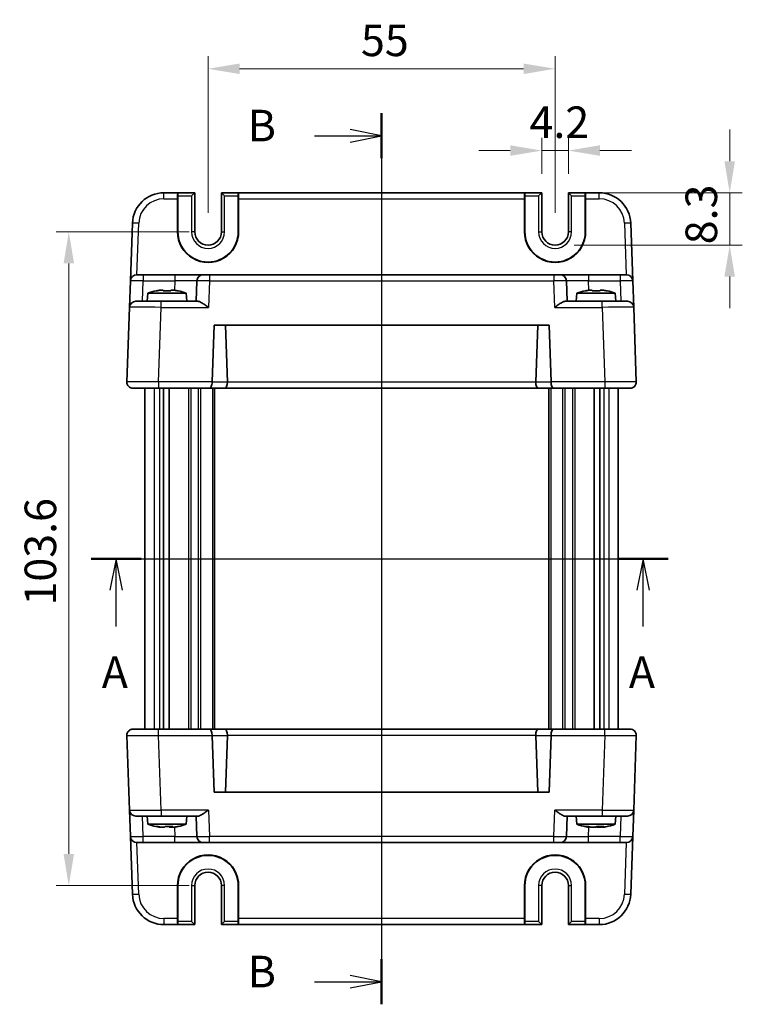
# Model space of a CAD drawing. Units: millimetres. Extents: x 22 to 2593, y 12 to 574.
# Drawn here: x 918 to 1033, y 306 to 462 of the extents above; entities that cross this region are included whole.
import ezdxf

# ---------------------------------------------------------------- set-up
doc = ezdxf.new("R2010")
doc.units = ezdxf.units.MM
doc.header["$LTSCALE"] = 1.5
doc.linetypes.add('AM_ISO08W050', pattern=[18, 12, -1.5, 3, -1.5])
doc.layers.get('Defpoints').update_dxf_attribs({"lineweight": 25})
for name, color, linetype, lineweight in [('AM_7', 4, 'AM_ISO08W050', 25), ('Dimension (ISO)', 7, 'Continuous', 18), ('Dimension (ISO) @ 1', 7, 'Continuous', 18), ('Section Line (ISO)', 7, 'Continuous', 25), ('Visible (ISO)', 7, 'Continuous', 35), ('Visible Narrow (ISO)', 7, 'Continuous', 25)]:
    doc.layers.add(name, color=color, linetype=linetype, lineweight=lineweight)
doc.styles.add('Note Text (TK)', font='txt')
doc.dimstyles.new('Default - Method 1b (TK)', dxfattribs={"dimscale": 1.5, "dimtxt": 2.5, "dimasz": 2.5, "dimexe": 1, "dimexo": 1.5, "dimgap": 1, "dimtad": 1, "dimtoh": 1, "dimrnd": 1e-08, "dimdsep": 46, "dimtxsty": 'Note Text (TK)', "dimcen": 0.09, "dimdle": 5, "dimclrd": 100, "dimclre": 100, "dimclrt": 7, "dimadec": 1, "dimazin": 1, "dimtfac": 1, "dimtmove": 0, "dimatfit": 3, "dimfxl": 1, "dimtolj": 1, "dimlwd": -1, "dimlwe": -1, "dimarcsym": 0})

# ---------------------------------------------------------------- blocks, each defined once
blk = doc.blocks.new('2dTransSection0')
at = {"layer": 'Section Line (ISO)', "linetype": 'Continuous'}
for p, q in [((170.176, 190.191), (215.911, 190.191)), ((172.159, 190.191), (171.659, 187.691)), ((172.159, 187.691), (172.159, 190.191)), ((172.659, 187.691), (172.159, 190.191)), ((213.928, 190.191), (213.428, 187.691)), ((213.928, 187.691), (213.928, 190.191)), ((214.428, 187.691), (213.928, 190.191)), ((172.159, 184.812), (172.159, 187.691)), ((213.928, 184.812), (213.928, 187.691))]:
    blk.add_line(p, q, dxfattribs=at)
at = {"layer": 'Section Line (ISO)', "linetype": 'Continuous', "lineweight": 50}
for p, q in [((170.176, 190.191), (174.143, 190.191)), ((211.944, 190.191), (215.911, 190.191))]:
    blk.add_line(p, q, dxfattribs=at)
at = {"layer": 'Section Line (ISO)', "char_height": 2.5, "attachment_point": 7, "style": 'Note Text (TK)'}
for insert in [(171.023, 179.162), (212.792, 179.162)]:
    blk.add_mtext('A', dxfattribs=dict(at, insert=insert))
blk = doc.blocks.new('2dTransSection1')
at = {"layer": 'Section Line (ISO)', "linetype": 'Continuous'}
for p, q in [((193.199, 225.504), (193.199, 154.878)), ((193.199, 223.711), (190.699, 224.211)), ((187.887, 223.711), (190.699, 223.711)), ((190.699, 223.711), (193.199, 223.711)), ((190.699, 223.211), (193.199, 223.711)), ((193.199, 156.671), (190.699, 157.171)), ((187.887, 156.671), (190.699, 156.671)), ((190.699, 156.671), (193.199, 156.671)), ((190.699, 156.171), (193.199, 156.671))]:
    blk.add_line(p, q, dxfattribs=at)
at = {"layer": 'Section Line (ISO)', "linetype": 'Continuous', "lineweight": 50}
for p, q in [((193.199, 225.504), (193.199, 221.918)), ((193.199, 158.465), (193.199, 154.878))]:
    blk.add_line(p, q, dxfattribs=at)
at = {"layer": 'Section Line (ISO)', "char_height": 2.5, "attachment_point": 7, "style": 'Note Text (TK)'}
for insert in [(182.588, 222.483), (182.588, 155.443)]:
    blk.add_mtext('B', dxfattribs=dict(at, insert=insert))
blk = doc.blocks.new('*D17')
at = {"layer": 'Defpoints', "color": 0}
for p in [(1005.25, 441.06), (1001.05, 434.38), (1005.25, 434.38)]:
    blk.add_point(p, dxfattribs=at)
at = {"layer": 'Dimension (ISO)', "color": 100}
for p, q in [((1001.05, 437.38), (1001.05, 443.06)), ((1005.25, 437.38), (1005.25, 443.06)), ((996.05, 441.06), (991.05, 441.06)), ((1001.05, 441.06), (1005.25, 441.06)), ((1010.25, 441.06), (1015.25, 441.06))]:
    blk.add_line(p, q, dxfattribs=at)
for points in [[(996.05, 441.9), (996.05, 440.23), (1001.05, 441.06)], [(1010.25, 441.9), (1010.25, 440.23), (1005.25, 441.06)]]:
    blk.add_solid(points, dxfattribs=at)
at = {"layer": 'Dimension (ISO)', "color": 7, "insert": (999.09, 445.56), "char_height": 5, "attachment_point": 4, "style": 'Note Text (TK)'}
blk.add_mtext('\\A1;4.2', dxfattribs=at)
blk = doc.blocks.new('*D18')
at = {"layer": 'Defpoints', "color": 0}
for p in [(1007.92, 434.38), (1003.15, 426.08), (1030.82, 426.08)]:
    blk.add_point(p, dxfattribs=at)
at = {"layer": 'Dimension (ISO)', "color": 100}
for p, q in [((1030.82, 439.38), (1030.82, 444.38)), ((1010.92, 434.38), (1032.82, 434.38)), ((1030.82, 434.38), (1030.82, 426.08)), ((1006.15, 426.08), (1032.82, 426.08)), ((1030.82, 421.08), (1030.82, 416.08))]:
    blk.add_line(p, q, dxfattribs=at)
for points in [[(1029.98, 439.38), (1031.65, 439.38), (1030.82, 434.38)], [(1029.98, 421.08), (1031.65, 421.08), (1030.82, 426.08)]]:
    blk.add_solid(points, dxfattribs=at)
at = {"layer": 'Dimension (ISO)', "color": 7, "insert": (1026.32, 426.21), "char_height": 5, "attachment_point": 4, "rotation": 90, "style": 'Note Text (TK)'}
blk.add_mtext('\\A1;8.3', dxfattribs=at)
blk = doc.blocks.new('*D19')
at = {"layer": 'Defpoints', "color": 0}
for p in [(1003.15, 454.03), (948.15, 428.18), (1003.15, 428.18)]:
    blk.add_point(p, dxfattribs=at)
at = {"layer": 'Dimension (ISO)', "color": 100}
for p, q in [((948.15, 431.18), (948.15, 456.03)), ((1003.15, 431.18), (1003.15, 456.03)), ((953.15, 454.03), (998.15, 454.03))]:
    blk.add_line(p, q, dxfattribs=at)
for points in [[(953.15, 454.86), (953.15, 453.19), (948.15, 454.03)], [(998.15, 454.86), (998.15, 453.19), (1003.15, 454.03)]]:
    blk.add_solid(points, dxfattribs=at)
at = {"layer": 'Dimension (ISO)', "color": 7, "insert": (972.38, 458.53), "char_height": 5, "attachment_point": 4, "style": 'Note Text (TK)'}
blk.add_mtext('\\A1;55', dxfattribs=at)
blk = doc.blocks.new('*D20')
at = {"layer": 'Defpoints', "color": 0}
for p in [(948.15, 428.18), (926.07, 324.58), (948.15, 324.58)]:
    blk.add_point(p, dxfattribs=at)
at = {"layer": 'Dimension (ISO)', "color": 100}
for p, q in [((945.15, 428.18), (924.07, 428.18)), ((926.07, 423.18), (926.07, 329.58)), ((945.15, 324.58), (924.07, 324.58))]:
    blk.add_line(p, q, dxfattribs=at)
for points in [[(925.24, 423.18), (926.91, 423.18), (926.07, 428.18)], [(925.24, 329.58), (926.91, 329.58), (926.07, 324.58)]]:
    blk.add_solid(points, dxfattribs=at)
at = {"layer": 'Dimension (ISO)', "color": 7, "insert": (921.57, 368.95), "char_height": 5, "attachment_point": 4, "rotation": 90, "style": 'Note Text (TK)'}
blk.add_mtext('\\A1;103.6', dxfattribs=at)

msp = doc.modelspace()

# ---------------------------------------------------------------- linework, layer by layer
at = {"layer": 'AM_7'}
msp.add_line((975.6482, 437.3824), (975.6482, 315.3824), dxfattribs=at)
at = {"layer": 'Visible (ISO)'}
for p, q in [((943.3392, 434.3824), (941.1591, 434.3824)), ((943.3392, 434.3824), (943.3767, 434.3824)), ((943.3636, 433.8824), (943.3636, 428.1824)), ((946.0349, 434.3824), (943.3767, 434.3824)), ((945.5349, 433.8824), (946.0349, 434.3824)), ((946.0349, 428.1824), (946.0349, 434.3824)), ((950.2614, 434.3824), (950.7614, 433.8824)), ((952.9196, 434.3824), (950.2614, 434.3824)), ((950.2614, 434.3824), (950.2614, 428.1824)), ((952.9571, 434.3824), (952.9196, 434.3824)), ((952.9327, 428.1824), (952.9327, 433.8824)), ((998.3392, 434.3824), (952.9571, 434.3824)), ((998.3392, 434.3824), (998.3767, 434.3824)), ((998.3636, 433.8824), (998.3636, 428.1824)), ((1001.0349, 434.3824), (998.3767, 434.3824)), ((1000.5349, 433.8824), (1001.0349, 434.3824)), ((1001.0349, 428.1824), (1001.0349, 434.3824)), ((1005.2614, 434.3824), (1005.7614, 433.8824)), ((1007.9196, 434.3824), (1005.2614, 434.3824)), ((1005.2614, 434.3824), (1005.2614, 428.1824)), ((1007.9571, 434.3824), (1007.9196, 434.3824)), ((1007.9327, 428.1824), (1007.9327, 433.8824)), ((1010.1372, 434.3824), (1007.9571, 434.3824)), ((943.3082, 428.1824), (943.313, 433.4173)), ((952.9833, 433.4173), (952.9881, 428.1824)), ((998.3082, 428.1824), (998.313, 433.4173)), ((1007.9833, 433.4173), (1007.9881, 428.1824)), ((936.1622, 429.5569), (935.843, 420.4173)), ((1015.4533, 420.4173), (1015.1341, 429.5569)), ((936.8424, 421.3824), (937.8418, 421.3824)), ((942.8633, 421.3824), (937.8418, 421.3824)), ((947.3605, 421.3824), (942.8633, 421.3824)), ((947.3605, 421.3824), (948.3599, 421.3824)), ((1002.9364, 421.3824), (948.3599, 421.3824)), ((1002.9364, 421.3824), (1003.9358, 421.3824)), ((1008.4331, 421.3824), (1003.9358, 421.3824)), ((1013.4545, 421.3824), (1008.4331, 421.3824)), ((1013.4545, 421.3824), (1014.4539, 421.3824)), ((935.6964, 416.2173), (935.843, 420.4173)), ((946.3611, 420.4173), (946.2482, 417.1824)), ((1005.0482, 417.1824), (1004.9352, 420.4173)), ((1015.4533, 420.4173), (1015.6, 416.2173)), ((938.6119, 418.4824), (938.4982, 417.1824)), ((944.6844, 418.4824), (938.6119, 418.4824)), ((940.4812, 418.9168), (941.0315, 418.9168)), ((942.2648, 418.9168), (942.8151, 418.9168)), ((944.6844, 418.4824), (944.7982, 417.1824)), ((1006.6119, 418.4824), (1006.4982, 417.1824)), ((1012.6844, 418.4824), (1006.6119, 418.4824)), ((1008.4812, 418.9168), (1009.0315, 418.9168)), ((1010.2648, 418.9168), (1010.8151, 418.9168)), ((1012.6844, 418.4824), (1012.7982, 417.1824)), ((936.6958, 417.1824), (940.6933, 417.1824)), ((946.5356, 417.1824), (940.6933, 417.1824)), ((1010.603, 417.1824), (1004.7607, 417.1824)), ((1010.603, 417.1824), (1014.6006, 417.1824)), ((935.6964, 416.2173), (935.2843, 404.4173)), ((1016.012, 404.4173), (1015.6, 416.2173)), ((948.7843, 404.4173), (949.0974, 413.3824)), ((949.0974, 413.3824), (1002.1989, 413.3824)), ((951.2132, 404.3824), (950.8989, 413.3824)), ((1000.0831, 404.3824), (1000.3974, 413.3824)), ((1002.1989, 413.3824), (1002.512, 404.4173)), ((938.1482, 404.4288), (938.1482, 404.4287)), ((1013.1482, 404.4288), (1013.1482, 404.4288)), ((940.2812, 403.3824), (936.2837, 403.3824)), ((938.1482, 403.3824), (938.1482, 349.3824)), ((940.2812, 403.3824), (948.3695, 403.3824)), ((941.0634, 403.3824), (941.0634, 349.3824)), ((941.9611, 403.3824), (941.9611, 349.3824)), ((948.3695, 403.3824), (950.7996, 403.3824)), ((949.1482, 403.3824), (949.1482, 349.3824)), ((950.7996, 403.3824), (1000.4967, 403.3824)), ((1000.4967, 403.3824), (1002.9268, 403.3824)), ((1002.1482, 403.3824), (1002.1482, 349.3824)), ((1002.9268, 403.3824), (1011.0151, 403.3824)), ((1009.3353, 403.3824), (1009.3353, 349.3824)), ((1010.2329, 403.3824), (1010.2329, 349.3824)), ((1015.0126, 403.3824), (1011.0151, 403.3824)), ((1013.1482, 403.3824), (1013.1482, 349.3824)), ((935.2843, 348.3475), (935.6964, 336.5475)), ((936.2837, 349.3824), (940.2812, 349.3824)), ((938.1482, 348.3359), (938.1482, 348.3359)), ((948.3695, 349.3824), (940.2812, 349.3824)), ((950.7996, 349.3824), (948.3695, 349.3824)), ((949.0974, 339.3824), (948.7843, 348.3475)), ((1000.4967, 349.3824), (950.7996, 349.3824)), ((951.2132, 348.3824), (950.8989, 339.3824)), ((1000.0831, 348.3824), (1000.3974, 339.3824)), ((1002.9268, 349.3824), (1000.4967, 349.3824)), ((1002.512, 348.3475), (1002.1989, 339.3824)), ((1011.0151, 349.3824), (1002.9268, 349.3824)), ((1011.0151, 349.3824), (1015.0126, 349.3824)), ((1013.1482, 348.336), (1013.1482, 348.3359)), ((1015.6, 336.5475), (1016.012, 348.3475)), ((1002.1989, 339.3824), (949.0974, 339.3824)), ((935.843, 332.3475), (935.6964, 336.5475)), ((940.6933, 335.5824), (936.6958, 335.5824)), ((938.6119, 334.2824), (938.4982, 335.5824)), ((940.6933, 335.5824), (946.5356, 335.5824)), ((944.6844, 334.2824), (944.7982, 335.5824)), ((946.2482, 335.5824), (946.3611, 332.3475)), ((1004.7607, 335.5824), (1010.603, 335.5824)), ((1004.9352, 332.3475), (1005.0482, 335.5824)), ((1006.6119, 334.2824), (1006.4982, 335.5824)), ((1014.6006, 335.5824), (1010.603, 335.5824)), ((1012.6844, 334.2824), (1012.7982, 335.5824)), ((1015.6, 336.5475), (1015.4533, 332.3475)), ((938.6119, 334.2824), (944.6844, 334.2824)), ((1006.6119, 334.2824), (1012.6844, 334.2824)), ((940.6107, 333.8479), (940.3896, 333.8479)), ((941.2507, 333.8479), (940.6107, 333.8479)), ((942.464, 333.8479), (942.0456, 333.8479)), ((942.9067, 333.8479), (942.464, 333.8479)), ((1008.6202, 333.8479), (1008.3325, 333.8479)), ((1009.5434, 333.8479), (1008.8203, 333.8479)), ((1010.476, 333.8479), (1009.7529, 333.8479)), ((1010.9638, 333.8479), (1010.6761, 333.8479)), ((935.843, 332.3475), (936.1622, 323.2079)), ((937.8418, 331.3824), (936.8424, 331.3824)), ((937.8418, 331.3824), (942.8633, 331.3824)), ((942.8633, 331.3824), (947.3605, 331.3824)), ((948.3599, 331.3824), (947.3605, 331.3824)), ((948.3599, 331.3824), (1002.9364, 331.3824)), ((1003.9358, 331.3824), (1002.9364, 331.3824)), ((1003.9358, 331.3824), (1008.4331, 331.3824)), ((1008.4331, 331.3824), (1013.4545, 331.3824)), ((1014.4539, 331.3824), (1013.4545, 331.3824)), ((1015.1341, 323.2079), (1015.4533, 332.3475)), ((943.313, 319.3475), (943.3082, 324.5824)), ((943.3636, 324.5824), (943.3636, 318.8824)), ((946.0349, 318.3824), (946.0349, 324.5824)), ((950.2614, 324.5824), (950.2614, 318.3824)), ((952.9327, 318.8824), (952.9327, 324.5824)), ((952.9881, 324.5824), (952.9833, 319.3475)), ((998.313, 319.3475), (998.3082, 324.5824)), ((998.3636, 324.5824), (998.3636, 318.8824)), ((1001.0349, 318.3824), (1001.0349, 324.5824)), ((1005.2614, 324.5824), (1005.2614, 318.3824)), ((1007.9327, 318.8824), (1007.9327, 324.5824)), ((1007.9881, 324.5824), (1007.9833, 319.3475)), ((941.1591, 318.3824), (943.3392, 318.3824)), ((943.3392, 318.3824), (943.3767, 318.3824)), ((943.3767, 318.3824), (946.0349, 318.3824)), ((946.0349, 318.3824), (945.5349, 318.8824)), ((950.7614, 318.8824), (950.2614, 318.3824)), ((950.2614, 318.3824), (952.9196, 318.3824)), ((952.9571, 318.3824), (952.9196, 318.3824)), ((952.9571, 318.3824), (998.3392, 318.3824)), ((998.3392, 318.3824), (998.3767, 318.3824)), ((998.3767, 318.3824), (1001.0349, 318.3824)), ((1001.0349, 318.3824), (1000.5349, 318.8824)), ((1005.7614, 318.8824), (1005.2614, 318.3824)), ((1005.2614, 318.3824), (1007.9196, 318.3824)), ((1007.9571, 318.3824), (1007.9196, 318.3824)), ((1007.9571, 318.3824), (1010.1372, 318.3824))]:
    msp.add_line(p, q, dxfattribs=at)
for centre, radius, start, end in [((941.1591, 429.3824), 5, 90, 178), ((1010.1372, 429.3824), 5, 2, 90), ((948.1482, 428.1824), 4.7845, 180, 0), ((948.1482, 428.1824), 2.1133, 180, 0), ((1003.1482, 428.1824), 4.7845, 180, 0), ((1003.1482, 428.1824), 2.1133, 180, 0), ((936.8424, 420.3824), 1, 90, 178), ((947.3605, 420.3824), 1, 90, 178), ((1003.9358, 420.3824), 1, 2, 90), ((1014.4539, 420.3824), 1, 2, 90), ((942.5542, 406.515), 12.6, 102.097979, 108.232959), ((940.7421, 406.515), 12.6, 71.767041, 77.902021), ((1010.5542, 406.515), 12.6, 102.097979, 108.232959), ((1008.7421, 406.515), 12.6, 71.767041, 77.902021), ((936.6958, 416.1824), 1, 90, 178), ((1014.6006, 416.1824), 1, 2, 90), ((936.2837, 404.3824), 1, 178, 270), ((949.7837, 404.3824), 1, 178, 180), ((1001.5126, 404.3824), 1, 0, 2), ((1015.0126, 404.3824), 1, 270, 2), ((936.2837, 348.3824), 1, 90, 182), ((949.7837, 348.3824), 1, 180, 182), ((1001.5126, 348.3824), 1, 358, 0), ((1015.0126, 348.3824), 1, 358, 90), ((936.6958, 336.5824), 1, 182, 270), ((1014.6006, 336.5824), 1, 270, 358), ((942.5542, 346.2497), 12.6, 251.767041, 257.781461), ((940.7421, 346.2497), 12.6, 282.218539, 288.232959), ((1010.5542, 346.2497), 12.6, 251.767041, 258.718565), ((1008.7421, 346.2497), 12.6, 281.281435, 288.232959), ((936.8424, 332.3824), 1, 182, 270), ((947.3605, 332.3824), 1, 182, 270), ((1003.9358, 332.3824), 1, 270, 358), ((1014.4539, 332.3824), 1, 270, 358), ((948.1482, 324.5824), 4.7845, 0, 180), ((1003.1482, 324.5824), 4.7845, 0, 180), ((948.1482, 324.5824), 2.1133, 0, 180), ((1003.1482, 324.5824), 2.1133, 0, 180), ((941.1591, 323.3824), 5, 182, 270), ((1010.1372, 323.3824), 5, 270, 358)]:
    msp.add_arc(centre, radius, start, end, dxfattribs=at)
for centre, major_axis, ratio, start_param, end_param in [((943.3392, 433.3824), (0, 1), 0.02618592, 0, 1.53588974), ((943.3767, 433.8824), (0, 0.5), 0.02618592, 0, 1.57079633), ((952.9196, 433.8824), (0, -0.5), 0.02618592, 1.57079633, 3.14159265), ((952.9571, 433.3824), (0, -1), 0.02618592, 1.60570291, 3.14159265), ((998.3392, 433.3824), (0, 1), 0.02618592, 0, 1.53588974), ((998.3767, 433.8824), (0, 0.5), 0.02618592, 0, 1.57079633), ((1007.9196, 433.8824), (0, -0.5), 0.02618592, 1.57079633, 3.14159265), ((1007.9571, 433.3824), (0, -1), 0.02618592, 1.60570291, 3.14159265), ((948.1482, 428.1779), (0, 4.8399), 0.99999958, 1.56988189, 4.71330341), ((1003.1482, 428.1779), (0, 4.8399), 0.99999958, 1.56988189, 4.71330341), ((948.3695, 404.3824), (0, 1), 0.41421356, 3.14159265, 4.71238898), ((950.7996, 404.3824), (0, -1), 0.41421356, 0, 1.53588974), ((949.799, 404.3824), (1.4142, -0.0493), 0.70624659, 0.01437889, 0.04928548), ((1001.4973, 404.3824), (-1.4142, -0.0493), 0.70624659, 6.23389983, 6.26880642), ((1000.4967, 404.3824), (0, -1), 0.41421356, 4.74729557, 6.28318531), ((1002.9268, 404.3824), (0, 1), 0.41421356, 1.57079633, 3.14159265), ((948.3695, 348.3824), (0, -1), 0.41421356, 1.57079633, 3.14159265), ((950.7996, 348.3824), (0, 1), 0.41421356, 4.74729557, 6.28318531), ((949.799, 348.3824), (1.4142, 0.0493), 0.70624659, 6.23389983, 6.26880642), ((1001.4973, 348.3824), (-1.4142, 0.0493), 0.70624659, 0.01437889, 0.04928548), ((1000.4967, 348.3824), (0, 1), 0.41421356, 0, 1.53588974), ((1002.9268, 348.3824), (0, -1), 0.41421356, 3.14159265, 4.71238898), ((948.1482, 324.5868), (0, -4.8399), 0.99999958, 1.56988189, 4.71330341), ((1003.1482, 324.5868), (0, -4.8399), 0.99999958, 1.56988189, 4.71330341), ((943.3392, 319.3824), (0, 1), 0.02618592, 1.60570291, 3.14159265), ((943.3767, 318.8824), (0, 0.5), 0.02618592, 1.57079633, 3.14159265), ((952.9196, 318.8824), (0, -0.5), 0.02618592, 0, 1.57079633), ((952.9571, 319.3824), (0, -1), 0.02618592, 0, 1.53588974), ((998.3392, 319.3824), (0, 1), 0.02618592, 1.60570291, 3.14159265), ((998.3767, 318.8824), (0, 0.5), 0.02618592, 1.57079633, 3.14159265), ((1007.9196, 318.8824), (0, -0.5), 0.02618592, 0, 1.57079633), ((1007.9571, 319.3824), (0, -1), 0.02618592, 0, 1.53588974)]:
    msp.add_ellipse(centre, major_axis=major_axis, ratio=ratio, start_param=start_param, end_param=end_param, dxfattribs=at)
for points in [[(939.9233, 418.8139), (939.9166, 418.8284), (939.9134, 418.8351), (939.9134, 418.8351)], [(943.3829, 418.8351), (943.3829, 418.8351), (943.3797, 418.8284), (943.373, 418.8139)], [(1007.9233, 418.8139), (1007.9166, 418.8284), (1007.9134, 418.8351), (1007.9134, 418.8351)], [(1011.3829, 418.8351), (1011.3829, 418.8351), (1011.3797, 418.8284), (1011.373, 418.8139)]]:
    msp.add_open_spline(points, degree=3, dxfattribs=at)
for points, knots in [([(940.4812, 418.9168), (940.474, 418.9157), (940.4668, 418.9145), (940.2815, 418.8847), (940.1025, 418.8515), (939.9233, 418.8139)], [-7.0005426925, -7.0005426925, -7.0005426925, -7.0005426925, -6.9984707923, -6.9984707923, -6.9474243502, -6.9474243502, -6.9474243502, -6.9474243502]), ([(941.0315, 418.8139), (941.0315, 418.8515), (941.0315, 418.8847), (941.0315, 418.9145), (941.0315, 418.9157), (941.0315, 418.9168)], [-0.1669226064, -0.1669226064, -0.1669226064, -0.1669226064, -0.1158761644, -0.1158761644, -0.1138042642, -0.1138042642, -0.1138042642, -0.1138042642]), ([(942.2648, 418.8139), (942.0525, 418.8284), (941.843, 418.8351), (941.6482, 418.8351), (941.4533, 418.8351), (941.2438, 418.8284), (941.0315, 418.8139)], [6.670530502, 6.670530502, 6.670530502, 6.670530502, 6.728976875, 6.728976875, 6.728976875, 6.787423248, 6.787423248, 6.787423248, 6.787423248]), ([(942.2648, 418.9168), (942.2648, 418.9157), (942.2648, 418.9145), (942.2648, 418.8847), (942.2648, 418.8515), (942.2648, 418.8139)], [0.1138042642, 0.1138042642, 0.1138042642, 0.1138042642, 0.1158761644, 0.1158761644, 0.1669226064, 0.1669226064, 0.1669226064, 0.1669226064]), ([(943.373, 418.8139), (943.1938, 418.8515), (943.0148, 418.8847), (942.8295, 418.9145), (942.8223, 418.9157), (942.8151, 418.9168)], [6.9474243502, 6.9474243502, 6.9474243502, 6.9474243502, 6.9984707923, 6.9984707923, 7.0005426925, 7.0005426925, 7.0005426925, 7.0005426925]), ([(1008.4812, 418.9168), (1008.474, 418.9157), (1008.4668, 418.9145), (1008.2815, 418.8847), (1008.1025, 418.8515), (1007.9233, 418.8139)], [-7.0005426925, -7.0005426925, -7.0005426925, -7.0005426925, -6.9984707923, -6.9984707923, -6.9474243502, -6.9474243502, -6.9474243502, -6.9474243502]), ([(1009.0315, 418.8139), (1009.0315, 418.8515), (1009.0315, 418.8847), (1009.0315, 418.9145), (1009.0315, 418.9157), (1009.0315, 418.9168)], [-0.1669226064, -0.1669226064, -0.1669226064, -0.1669226064, -0.1158761644, -0.1158761644, -0.1138042642, -0.1138042642, -0.1138042642, -0.1138042642]), ([(1010.2648, 418.8139), (1010.0525, 418.8284), (1009.843, 418.8351), (1009.6482, 418.8351), (1009.4533, 418.8351), (1009.2438, 418.8284), (1009.0315, 418.8139)], [6.670530502, 6.670530502, 6.670530502, 6.670530502, 6.728976875, 6.728976875, 6.728976875, 6.787423248, 6.787423248, 6.787423248, 6.787423248]), ([(1010.2648, 418.9168), (1010.2648, 418.9157), (1010.2648, 418.9145), (1010.2648, 418.8847), (1010.2648, 418.8515), (1010.2648, 418.8139)], [0.1138042642, 0.1138042642, 0.1138042642, 0.1138042642, 0.1158761644, 0.1158761644, 0.1669226064, 0.1669226064, 0.1669226064, 0.1669226064]), ([(1011.373, 418.8139), (1011.1938, 418.8515), (1011.0148, 418.8847), (1010.8295, 418.9145), (1010.8223, 418.9157), (1010.8151, 418.9168)], [6.9474243502, 6.9474243502, 6.9474243502, 6.9474243502, 6.9984707923, 6.9984707923, 7.0005426925, 7.0005426925, 7.0005426925, 7.0005426925]), ([(946.5356, 417.1824), (946.6076, 417.1822), (946.6951, 417.1603), (946.8977, 417.0802), (947.0146, 417.0191), (947.2871, 416.8613), (947.47, 416.7416), (947.8448, 416.4834), (948.0368, 416.345), (948.2132, 416.2173)], [-0.217260319, -0.217260319, -0.217260319, -0.217260319, -0.176017387, -0.176017387, -0.1307421, -0.1307421, -0.06537105, -0.06537105, 0, 0, 0, 0]), ([(1003.0831, 416.2173), (1003.2607, 416.3459), (1003.454, 416.4851), (1003.831, 416.7448), (1004.0149, 416.865), (1004.2871, 417.022), (1004.4026, 417.0821), (1004.6029, 417.1608), (1004.6895, 417.1822), (1004.7607, 417.1824)], [-0.75845692, -0.75845692, -0.75845692, -0.75845692, -0.692652481, -0.692652481, -0.626848042, -0.626848042, -0.582005949, -0.582005949, -0.541195761, -0.541195761, -0.541195761, -0.541195761]), ([(1015.7415, 403.6979), (1015.6679, 403.6205), (1015.5814, 403.5551), (1015.4031, 403.4575), (1015.3094, 403.4235), (1015.1832, 403.3966), (1015.1489, 403.3912), (1015.0805, 403.3841), (1015.0463, 403.3823), (1015.0126, 403.3824)], [0, 0, 0, 0, 0.0330128006, 0.0330128006, 0.0653536017, 0.0653536017, 0.0774449766, 0.0774449766, 0.0896557825, 0.0896557825, 0.0896557825, 0.0896557825]), ([(935.5548, 349.0668), (935.6284, 349.1442), (935.7149, 349.2096), (935.8932, 349.3072), (935.9869, 349.3412), (936.1131, 349.3681), (936.1474, 349.3735), (936.2158, 349.3806), (936.25, 349.3824), (936.2837, 349.3824)], [0, 0, 0, 0, 0.0330128006, 0.0330128006, 0.0653536017, 0.0653536017, 0.0774449766, 0.0774449766, 0.0896557825, 0.0896557825, 0.0896557825, 0.0896557825]), ([(948.2132, 336.5475), (948.0356, 336.4188), (947.8423, 336.2796), (947.4653, 336.0199), (947.2814, 335.8997), (947.0092, 335.7427), (946.8937, 335.6826), (946.6934, 335.6039), (946.6068, 335.5825), (946.5356, 335.5824)], [-0.75845692, -0.75845692, -0.75845692, -0.75845692, -0.692652481, -0.692652481, -0.626848042, -0.626848042, -0.582005949, -0.582005949, -0.541195761, -0.541195761, -0.541195761, -0.541195761]), ([(1004.7607, 335.5824), (1004.6887, 335.5825), (1004.6012, 335.6044), (1004.3986, 335.6845), (1004.2818, 335.7456), (1004.0092, 335.9034), (1003.8263, 336.0231), (1003.4516, 336.2813), (1003.2595, 336.4197), (1003.0831, 336.5475)], [-0.217260319, -0.217260319, -0.217260319, -0.217260319, -0.176017387, -0.176017387, -0.1307421, -0.1307421, -0.06537105, -0.06537105, 0, 0, 0, 0]), ([(939.8875, 333.9352), (939.9052, 333.9314), (939.9233, 333.9296), (939.9415, 333.9296), (939.9765, 333.9296), (940.0171, 333.9363), (940.0618, 333.9508)], [6.698446553, 6.698446553, 6.698446553, 6.698446553, 6.7289768751, 6.7289768751, 6.7289768751, 6.7874232483, 6.7874232483, 6.7874232483, 6.7874232483]), ([(940.0618, 333.9508), (940.2381, 333.9132), (940.4142, 333.88), (940.5965, 333.8502), (940.6036, 333.8491), (940.6107, 333.8479)], [-0.1669226064, -0.1669226064, -0.1669226064, -0.1669226064, -0.1158761644, -0.1158761644, -0.1138042642, -0.1138042642, -0.1138042642, -0.1138042642]), ([(941.2507, 333.8479), (941.252, 333.8491), (941.2533, 333.8502), (941.2865, 333.88), (941.3186, 333.9132), (941.3507, 333.9508)], [-7.0005426925, -7.0005426925, -7.0005426925, -7.0005426925, -6.9984707923, -6.9984707923, -6.9474243502, -6.9474243502, -6.9474243502, -6.9474243502]), ([(941.3507, 333.9508), (941.5607, 333.9363), (941.7675, 333.9296), (941.9591, 333.9296), (942.1508, 333.9296), (942.3564, 333.9363), (942.564, 333.9508)], [-0.058446373, -0.058446373, -0.058446373, -0.058446373, 0, 0, 0, 0.058446373, 0.058446373, 0.058446373, 0.058446373]), ([(942.564, 333.9508), (942.5319, 333.9132), (942.4998, 333.88), (942.4666, 333.8502), (942.4653, 333.8491), (942.464, 333.8479)], [-0.1669226064, -0.1669226064, -0.1669226064, -0.1669226064, -0.1158761644, -0.1158761644, -0.1138042642, -0.1138042642, -0.1138042642, -0.1138042642]), ([(942.9067, 333.8479), (942.9138, 333.8491), (942.9209, 333.8502), (943.1032, 333.88), (943.2793, 333.9132), (943.4556, 333.9508)], [-7.0005426925, -7.0005426925, -7.0005426925, -7.0005426925, -6.9984707923, -6.9984707923, -6.9474243502, -6.9474243502, -6.9474243502, -6.9474243502]), ([(943.4556, 333.9508), (943.4242, 333.9363), (943.3897, 333.9296), (943.3548, 333.9296), (943.3545, 333.9296), (943.3542, 333.9296), (943.3539, 333.9296)], [6.6705305019, 6.6705305019, 6.6705305019, 6.6705305019, 6.7289768751, 6.7289768751, 6.7289768751, 6.7294879443, 6.7294879443, 6.7294879443, 6.7294879443]), ([(1007.8201, 333.9508), (1007.8978, 333.9363), (1007.9779, 333.9296), (1008.0549, 333.9296), (1008.132, 333.9296), (1008.2178, 333.9363), (1008.308, 333.9508)], [6.670530502, 6.670530502, 6.670530502, 6.670530502, 6.728976875, 6.728976875, 6.728976875, 6.787423248, 6.787423248, 6.787423248, 6.787423248]), ([(1008.3325, 333.8479), (1008.3258, 333.8491), (1008.3192, 333.8502), (1008.1491, 333.88), (1007.9847, 333.9132), (1007.8201, 333.9508)], [0.1138042642, 0.1138042642, 0.1138042642, 0.1138042642, 0.1158761644, 0.1158761644, 0.1669226064, 0.1669226064, 0.1669226064, 0.1669226064]), ([(1008.308, 333.9508), (1008.4726, 333.9132), (1008.637, 333.88), (1008.8071, 333.8502), (1008.8137, 333.8491), (1008.8203, 333.8479)], [-0.1669226064, -0.1669226064, -0.1669226064, -0.1669226064, -0.1158761644, -0.1158761644, -0.1138042642, -0.1138042642, -0.1138042642, -0.1138042642]), ([(1009.5434, 333.8479), (1009.5463, 333.8491), (1009.5491, 333.8502), (1009.6224, 333.88), (1009.6932, 333.9132), (1009.7641, 333.9508)], [-7.0005426925, -7.0005426925, -7.0005426925, -7.0005426925, -6.9984707923, -6.9984707923, -6.9474243502, -6.9474243502, -6.9474243502, -6.9474243502]), ([(1009.7641, 333.9508), (1009.9617, 333.9363), (1010.1555, 333.9296), (1010.3344, 333.9296), (1010.5133, 333.9296), (1010.7045, 333.9363), (1010.8968, 333.9508)], [-0.058446373, -0.058446373, -0.058446373, -0.058446373, 0, 0, 0, 0.058446373, 0.058446373, 0.058446373, 0.058446373]), ([(1010.8968, 333.9508), (1010.8259, 333.9132), (1010.7551, 333.88), (1010.6819, 333.8502), (1010.679, 333.8491), (1010.6761, 333.8479)], [-0.1669226064, -0.1669226064, -0.1669226064, -0.1669226064, -0.1158761644, -0.1158761644, -0.1138042642, -0.1138042642, -0.1138042642, -0.1138042642]), ([(940.3896, 333.8479), (940.3825, 333.8491), (940.3754, 333.8502), (940.2268, 333.8745), (940.0848, 333.9006), (939.9425, 333.9296)], [0.1138042642, 0.1138042642, 0.1138042642, 0.1138042642, 0.1158761644, 0.1158761644, 0.1571011937, 0.1571011937, 0.1571011937, 0.1571011937]), ([(941.6482, 333.9352), (941.5415, 333.9314), (941.4373, 333.9296), (941.3372, 333.9296), (941.3355, 333.9296), (941.3338, 333.9296), (941.3321, 333.9296)], [-0.030530322, -0.030530322, -0.030530322, -0.030530322, 0, 0, 0, 0.0005110693, 0.0005110693, 0.0005110693, 0.0005110693]), ([(942.0456, 333.8479), (942.0443, 333.8491), (942.043, 333.8502), (942.016, 333.8745), (941.9901, 333.9006), (941.9642, 333.9296)], [0.1138042642, 0.1138042642, 0.1138042642, 0.1138042642, 0.1158761644, 0.1158761644, 0.1571011937, 0.1571011937, 0.1571011937, 0.1571011937]), ([(1009.7529, 333.8479), (1009.75, 333.8491), (1009.7472, 333.8502), (1009.7123, 333.8644), (1009.6803, 333.8783), (1009.6482, 333.8932)], [0.1138042642, 0.1138042642, 0.1138042642, 0.1138042642, 0.1158761644, 0.1158761644, 0.1390634117, 0.1390634117, 0.1390634117, 0.1390634117]), ([(1010.6614, 333.8818), (1010.6061, 333.8712), (1010.5509, 333.861), (1010.4892, 333.8502), (1010.4826, 333.8491), (1010.476, 333.8479)], [6.9812715265, 6.9812715265, 6.9812715265, 6.9812715265, 6.9984707923, 6.9984707923, 7.0005426925, 7.0005426925, 7.0005426925, 7.0005426925]), ([(1010.9638, 333.8479), (1010.9705, 333.8491), (1010.9771, 333.8502), (1011.058, 333.8644), (1011.1325, 333.8783), (1011.207, 333.8932)], [-7.0005426925, -7.0005426925, -7.0005426925, -7.0005426925, -6.9984707923, -6.9984707923, -6.9752835449, -6.9752835449, -6.9752835449, -6.9752835449])]:
    msp.add_open_spline(points, degree=3, knots=knots, dxfattribs=at)
for points, weights in [([(1009.7529, 333.8479), (1009.7757, 333.9007), (1009.7969, 333.9484)], [1.03676136743, 1.06483498355, 1.09157530857]), ([(940.3896, 333.8479), (940.4069, 333.8641), (940.4239, 333.8797)], [1.03676136743, 1.04519081675, 1.05350005993]), ([(942.0456, 333.8479), (942.054, 333.8907), (942.0619, 333.9302)], [1.03676136743, 1.05941442929, 1.08119936649]), ([(942.4451, 333.9433), (942.4542, 333.8978), (942.464, 333.8479)], [1.08862232853, 1.06328700267, 1.03676136743]), ([(1008.3325, 333.8479), (1008.3739, 333.8892), (1008.413, 333.9274)], [1.03676136743, 1.05859450469, 1.07962122332]), ([(1008.6349, 333.8819), (1008.6276, 333.8652), (1008.6202, 333.8479)], [1.05464447787, 1.04577159305, 1.03676136743]), ([(1010.3929, 333.9298), (1010.4332, 333.8905), (1010.476, 333.8479)], [1.08098250918, 1.05930169095, 1.03676136743]), ([(1010.6378, 333.9357), (1010.6563, 333.8937), (1010.6761, 333.8479)], [1.08433258422, 1.06104580802, 1.03676136743])]:
    msp.add_rational_spline(points, weights, degree=2, dxfattribs=at)
at = {"layer": 'Visible Narrow (ISO)'}
for p, q in [((941.1591, 433.4173), (941.1591, 434.3824)), ((943.3636, 433.8824), (945.5349, 433.8824)), ((945.5349, 433.8824), (945.5349, 428.1824)), ((950.7614, 428.1824), (950.7614, 433.8824)), ((950.7614, 433.8824), (952.9327, 433.8824)), ((998.3636, 433.8824), (1000.5349, 433.8824)), ((1000.5349, 433.8824), (1000.5349, 428.1824)), ((1005.7614, 428.1824), (1005.7614, 433.8824)), ((1005.7614, 433.8824), (1007.9327, 433.8824)), ((1010.1372, 433.4173), (1010.1372, 434.3824)), ((941.1591, 433.4173), (943.313, 433.4173)), ((952.9833, 433.4173), (998.313, 433.4173)), ((1007.9833, 433.4173), (1010.1372, 433.4173)), ((936.8761, 421.3824), (937.1616, 429.5569)), ((1014.1347, 429.5569), (1014.4202, 421.3824)), ((943.3082, 428.1824), (943.3636, 428.1824)), ((946.0349, 428.1824), (945.5349, 428.1824)), ((950.2614, 428.1824), (950.7614, 428.1824)), ((952.9881, 428.1824), (952.9327, 428.1824)), ((998.3082, 428.1824), (998.3636, 428.1824)), ((1000.5349, 428.1824), (1001.0349, 428.1824)), ((1005.7614, 428.1824), (1005.2614, 428.1824)), ((1007.9881, 428.1824), (1007.9327, 428.1824)), ((937.8418, 421.3824), (937.8418, 420.4173)), ((942.8633, 421.3824), (942.8633, 420.4173)), ((948.3599, 421.3824), (948.3599, 420.4173)), ((1002.9364, 421.3824), (1002.9364, 420.4173)), ((1008.4331, 421.3824), (1008.4331, 420.4173)), ((1013.4545, 421.3824), (1013.4545, 420.4173)), ((937.7288, 417.1824), (937.8418, 420.4173)), ((937.8418, 420.4173), (942.8633, 420.4173)), ((942.8633, 420.4173), (942.8109, 418.9168)), ((948.3599, 420.4173), (948.2132, 416.2173)), ((948.3599, 420.4173), (1002.9364, 420.4173)), ((1003.0831, 416.2173), (1002.9364, 420.4173)), ((1008.4331, 420.4173), (1013.4545, 420.4173)), ((1008.4855, 418.9168), (1008.4331, 420.4173)), ((1013.4545, 420.4173), (1013.5675, 417.1824)), ((940.6933, 416.2173), (940.6933, 417.1824)), ((1010.603, 416.2173), (1010.603, 417.1824)), ((940.2812, 404.4173), (940.6933, 416.2173)), ((940.6933, 416.2173), (948.2132, 416.2173)), ((1003.0831, 416.2173), (1010.603, 416.2173)), ((1010.603, 416.2173), (1011.0151, 404.4173)), ((939.6278, 404.4215), (939.6278, 404.4215)), ((940.2812, 404.4173), (940.2812, 403.3824)), ((948.7843, 404.4173), (940.2812, 404.4173)), ((951.2132, 404.3824), (948.7837, 404.3824)), ((1000.0827, 404.3475), (951.2136, 404.3475)), ((1002.5126, 404.3824), (1000.0831, 404.3824)), ((1011.0151, 404.4173), (1002.512, 404.4173)), ((1011.0151, 404.4173), (1011.0151, 403.3824)), ((1011.6685, 404.4215), (1011.6685, 404.4215)), ((939.6278, 403.3824), (939.6278, 349.3824)), ((940.4315, 403.3824), (940.4315, 349.3824)), ((945.041, 403.3824), (945.041, 349.3824)), ((945.3946, 403.3824), (945.3946, 349.3824)), ((946.6017, 403.3824), (946.6017, 349.3824)), ((946.9553, 403.3824), (946.9553, 349.3824)), ((948.8482, 403.3824), (948.8482, 349.3824)), ((1002.4482, 403.3824), (1002.4482, 349.3824)), ((1004.341, 403.3824), (1004.341, 349.3824)), ((1004.6946, 403.3824), (1004.6946, 349.3824)), ((1005.9017, 403.3824), (1005.9017, 349.3824)), ((1006.2553, 403.3824), (1006.2553, 349.3824)), ((1010.8648, 403.3824), (1010.8648, 349.3824)), ((1011.6685, 403.3824), (1011.6685, 349.3824)), ((939.6278, 348.3432), (939.6278, 348.3432)), ((940.2812, 348.3475), (940.2812, 349.3824)), ((940.2812, 348.3475), (948.7843, 348.3475)), ((940.6933, 336.5475), (940.2812, 348.3475)), ((948.7837, 348.3824), (951.2132, 348.3824)), ((951.2136, 348.4173), (1000.0827, 348.4173)), ((1000.0831, 348.3824), (1002.5126, 348.3824)), ((1002.512, 348.3475), (1011.0151, 348.3475)), ((1011.0151, 348.3475), (1010.603, 336.5475)), ((1011.0151, 348.3475), (1011.0151, 349.3824)), ((1011.6685, 348.3432), (1011.6685, 348.3432)), ((937.8418, 332.3475), (937.7288, 335.5824)), ((948.2132, 336.5475), (940.6933, 336.5475)), ((940.6933, 336.5475), (940.6933, 335.5824)), ((948.2132, 336.5475), (948.3599, 332.3475)), ((1002.9364, 332.3475), (1003.0831, 336.5475)), ((1010.603, 336.5475), (1003.0831, 336.5475)), ((1010.603, 336.5475), (1010.603, 335.5824)), ((1013.5675, 335.5824), (1013.4545, 332.3475)), ((942.8109, 333.8479), (942.8633, 332.3475)), ((1008.4331, 332.3475), (1008.4855, 333.8479)), ((937.1616, 323.2079), (936.8761, 331.3824)), ((937.8418, 331.3824), (937.8418, 332.3475)), ((942.8633, 332.3475), (937.8418, 332.3475)), ((942.8633, 331.3824), (942.8633, 332.3475)), ((948.3599, 331.3824), (948.3599, 332.3475)), ((1002.9364, 332.3475), (948.3599, 332.3475)), ((1002.9364, 331.3824), (1002.9364, 332.3475)), ((1008.4331, 331.3824), (1008.4331, 332.3475)), ((1013.4545, 332.3475), (1008.4331, 332.3475)), ((1013.4545, 331.3824), (1013.4545, 332.3475)), ((1014.4202, 331.3824), (1014.1347, 323.2079)), ((943.3082, 324.5824), (943.3636, 324.5824)), ((945.5349, 324.5824), (946.0349, 324.5824)), ((945.5349, 324.5824), (945.5349, 318.8824)), ((950.7614, 324.5824), (950.2614, 324.5824)), ((950.7614, 318.8824), (950.7614, 324.5824)), ((952.9881, 324.5824), (952.9327, 324.5824)), ((998.3082, 324.5824), (998.3636, 324.5824)), ((1001.0349, 324.5824), (1000.5349, 324.5824)), ((1000.5349, 324.5824), (1000.5349, 318.8824)), ((1005.2614, 324.5824), (1005.7614, 324.5824)), ((1005.7614, 318.8824), (1005.7614, 324.5824)), ((1007.9881, 324.5824), (1007.9327, 324.5824)), ((943.313, 319.3475), (941.1591, 319.3475)), ((941.1591, 319.3475), (941.1591, 318.3824)), ((945.5349, 318.8824), (943.3636, 318.8824)), ((952.9327, 318.8824), (950.7614, 318.8824)), ((998.313, 319.3475), (952.9833, 319.3475)), ((1000.5349, 318.8824), (998.3636, 318.8824)), ((1007.9327, 318.8824), (1005.7614, 318.8824)), ((1010.1372, 319.3475), (1007.9833, 319.3475)), ((1010.1372, 319.3475), (1010.1372, 318.3824))]:
    msp.add_line(p, q, dxfattribs=at)
for centre, radius, start, end in [((941.1591, 429.4173), 4, 90, 178), ((1010.1372, 429.4173), 4, 2, 90), ((948.1482, 428.1824), 2.6133, 180, 0), ((1003.1482, 428.1824), 2.6133, 180, 0), ((948.1482, 324.5824), 2.6133, 0, 180), ((1003.1482, 324.5824), 2.6133, 0, 180), ((941.1591, 323.3475), 4, 182, 270), ((1010.1372, 323.3475), 4, 270, 358)]:
    msp.add_arc(centre, radius, start, end, dxfattribs=at)
for centre, major_axis, ratio, start_param, end_param in [((937.1616, 429.522), (-0.9994, 0.0349), 0.03487826, 4.71360696, 6.28318531), ((1014.1347, 429.522), (0.9994, 0.0349), 0.03487826, 0, 1.56957835), ((937.843, 420.3824), (2, -0.0349), 0.01743381, 1.57170981, 3.14128816), ((942.8578, 420.3824), (3.5034, 0.0349), 0.00994517, 6.28273874, 7.8523171), ((948.3611, 420.3824), (2, -0.0349), 0.01743381, 1.57170981, 3.14128816), ((1002.9352, 420.3824), (2, 0.0349), 0.01743381, 0.00030449, 1.56988285), ((1008.4385, 420.3824), (3.5034, -0.0349), 0.00994517, 1.57246087, 3.14203922), ((1013.4533, 420.3824), (2, 0.0349), 0.01743381, 0.00030449, 1.56988285), ((940.6982, 416.1824), (5.0018, -0.0349), 0.00697021, 1.57181957, 3.14139792), ((1010.5981, 416.1824), (5.0018, 0.0349), 0.00697021, 0.00019473, 1.56977309), ((940.2861, 404.3824), (-5.0018, 0.0349), 0.00697021, 4.71341222, 6.28299057), ((1011.0102, 404.3824), (-5.0018, -0.0349), 0.00697021, 3.14178738, 4.71136574), ((940.2861, 348.3824), (5.0018, 0.0349), 0.00697021, 3.14178738, 4.71136574), ((1011.0102, 348.3824), (5.0018, -0.0349), 0.00697021, 4.71341222, 6.28299057), ((940.6982, 336.5824), (-5.0018, -0.0349), 0.00697021, 0.00019473, 1.56977309), ((1010.5981, 336.5824), (-5.0018, 0.0349), 0.00697021, 1.57181957, 3.14139792), ((937.843, 332.3824), (-2, -0.0349), 0.01743381, 0.00030449, 1.56988285), ((942.8578, 332.3824), (-3.5034, 0.0349), 0.00994517, 1.57246087, 3.14203922), ((948.3611, 332.3824), (-2, -0.0349), 0.01743381, 0.00030449, 1.56988285), ((1002.9352, 332.3824), (-2, 0.0349), 0.01743381, 1.57170981, 3.14128816), ((1008.4385, 332.3824), (-3.5034, -0.0349), 0.00994517, 6.28273874, 7.8523171), ((1013.4533, 332.3824), (-2, 0.0349), 0.01743381, 1.57170981, 3.14128816), ((937.1616, 323.2428), (-0.9994, -0.0349), 0.03487826, 0, 1.56957835), ((1014.1347, 323.2428), (0.9994, -0.0349), 0.03487826, 4.71360696, 6.28318531)]:
    msp.add_ellipse(centre, major_axis=major_axis, ratio=ratio, start_param=start_param, end_param=end_param, dxfattribs=at)

# ---------------------------------------------------------------- block references
at = {"layer": 'Section Line (ISO)', "xscale": 2, "yscale": 2, "zscale": 2}
for name in ['2dTransSection1', '2dTransSection0']:
    msp.add_blockref(name, (589.25, -4), dxfattribs=at)

# ---------------------------------------------------------------- dimensions: what is measured, and where the dimension line sits
at = {"layer": 'Dimension (ISO) @ 1', "color": 100}
for base, p1, p2, angle, override, picture, middle in [((1003.1482, 454.0259), (948.1482, 428.1824), (1003.1482, 428.1824), 180, {"dimscale": 1, "dimtxt": 5, "dimasz": 5, "dimexe": 2, "dimexo": 3, "dimgap": 2, "dimtoh": 0, "dimdec": 2, "dimcen": 0.18, "dimtol": 0, "dimlim": 0, "dimtp": 0, "dimtm": 0, "dimtdec": 2, "dimtix": 0, "dimtofl": 0, "dimtmove": 0, "dimatfit": 1}, '*D19', (975.6482, 454.0259)), ((1030.818, 426.0824), (1007.9196, 434.3824), (1003.1482, 426.0824), 90, {"dimscale": 1, "dimtxt": 5, "dimasz": 5, "dimexe": 2, "dimexo": 3, "dimgap": 2, "dimtoh": 0, "dimdec": 2, "dimcen": 0.18, "dimtol": 0, "dimlim": 0, "dimtp": 0, "dimtm": 0, "dimtdec": 2, "dimtix": 0, "dimtofl": 1, "dimtmove": 0, "dimatfit": 1}, '*D18', (1030.818, 430.2324)), ((926.0721, 324.5824), (948.1482, 428.1824), (948.1482, 324.5824), 90, {"dimscale": 1, "dimtxt": 5, "dimasz": 5, "dimexe": 2, "dimexo": 3, "dimgap": 2, "dimtoh": 0, "dimdec": 2, "dimcen": 0.18, "dimtol": 0, "dimlim": 0, "dimtp": 0, "dimtm": 0, "dimtdec": 2, "dimtix": 0, "dimtofl": 0, "dimtmove": 0, "dimatfit": 1}, '*D20', (926.0721, 376.3824))]:
    dim = msp.add_linear_dim(base=base, p1=p1, p2=p2, angle=angle, dimstyle='Default - Method 1b (TK)', override=override, dxfattribs=at)
    dim.commit()
    dim.dimension.update_dxf_attribs({"geometry": picture, "text_midpoint": middle, "dimtype": 128})
dim = msp.add_linear_dim(base=(1005.2482, 441.0645), p1=(1001.0482, 434.3824), p2=(1005.2482, 434.3824), dimstyle='Default - Method 1b (TK)', override={"dimscale": 1, "dimtxt": 5, "dimasz": 5, "dimexe": 2, "dimexo": 3, "dimgap": 2, "dimtoh": 0, "dimdec": 2, "dimcen": 0.18, "dimtol": 0, "dimlim": 0, "dimtp": 0, "dimtm": 0, "dimtdec": 2, "dimtix": 0, "dimtofl": 1, "dimtmove": 0, "dimatfit": 1}, dxfattribs=at)
dim.commit()
dim.dimension.update_dxf_attribs({"geometry": '*D17', "text_midpoint": (1003.1482, 441.0645), "dimtype": 128})

doc.saveas('drawing.dxf')
